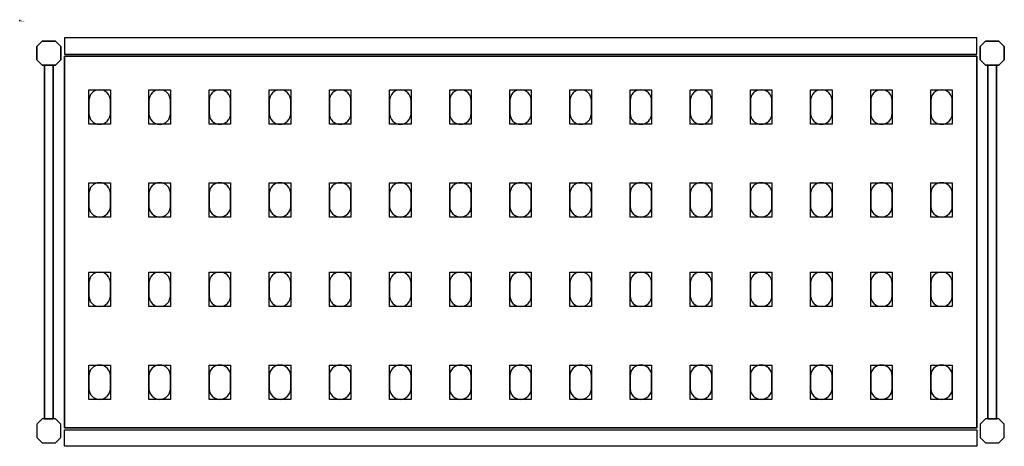
# Model space of a CAD drawing. Extents: x 0 to 1146, y -495 to 1.
import ezdxf

# ---------------------------------------------------------------- set-up
doc = ezdxf.new("R2010")
doc.units = 0
doc.header["$LTSCALE"] = 50
doc.linetypes.add('CONTINUA', pattern=[0])
for name, color, linetype in [('IQ_200_2D', 1, 'CONTINUA'), ('IQ_200_3D', 9, 'CONTINUA'), ('IQ_204_2D', 7, 'CONTINUA'), ('IQ_204_3D', 252, 'CONTINUOUS')]:
    doc.layers.add(name, color=color, linetype=linetype)
doc.layers.add('IQ_INS_3D', color=3, linetype='CONTINUA', plot=False)

msp = doc.modelspace()

# ---------------------------------------------------------------- linework, layer by layer
at = {"layer": 'IQ_200_2D'}
for points in [[(52, -39), (1114, -39), (1114, -20), (52, -20)], [(52, -476), (1114, -476), (1114, -495), (52, -495)]]:
    msp.add_lwpolyline(points, close=True, dxfattribs=at)
for points in [[(26.3, -52), (20, -45.7), (20, -30.3), (26.3, -24), (41.7, -24), (48, -30.3), (48, -45.7), (41.7, -52), (26.3, -52)], [(1124.3, -52), (1118, -45.7), (1118, -30.3), (1124.3, -24), (1139.7, -24), (1146, -30.3), (1146, -45.7), (1139.7, -52), (1124.3, -52)], [(28.9, -463), (39.1, -463), (39.1, -52), (28.9, -52), (28.9, -463)], [(1126.9, -463), (1137.1, -463), (1137.1, -52), (1126.9, -52), (1126.9, -463)], [(26.3, -463), (20, -469.3), (20, -484.7), (26.3, -491), (41.7, -491), (48, -484.7), (48, -469.3), (41.7, -463), (26.3, -463)], [(1124.3, -463), (1118, -469.3), (1118, -484.7), (1124.3, -491), (1139.7, -491), (1146, -484.7), (1146, -469.3), (1139.7, -463), (1124.3, -463)]]:
    msp.add_lwpolyline(points, dxfattribs=at)
at = {"layer": 'IQ_200_3D'}
for points in [[(26.3, -24), (20, -30.3), (20, -45.7), (26.3, -52), (41.7, -52), (48, -45.7), (48, -30.3), (41.7, -24), (26.3, -24)], [(1124.3, -24), (1118, -30.3), (1118, -45.7), (1124.3, -52), (1139.7, -52), (1146, -45.7), (1146, -30.3), (1139.7, -24), (1124.3, -24)], [(26.3, -463), (20, -469.3), (20, -484.7), (26.3, -491), (41.7, -491), (48, -484.7), (48, -469.3), (41.7, -463), (26.3, -463)], [(1124.3, -463), (1118, -469.3), (1118, -484.7), (1124.3, -491), (1139.7, -491), (1146, -484.7), (1146, -469.3), (1139.7, -463), (1124.3, -463)]]:
    msp.add_lwpolyline(points, dxfattribs=at)
at = {"layer": 'IQ_204_2D'}
msp.add_lwpolyline([(1114, -473.5), (52, -473.5), (52, -41.5), (1114, -41.5)], close=True, dxfattribs=at)
for points in [[(80.5, -93), (80.5, -108, 0.414214), (93, -120.5, 0.414214), (105.5, -108), (105.5, -93, 0.414214), (93, -80.5, 0.414214), (80.5, -93, 0.414214)], [(150.5, -93), (150.5, -108, 0.414214), (163, -120.5, 0.414214), (175.5, -108), (175.5, -93, 0.414214), (163, -80.5, 0.414214), (150.5, -93, 0.414214)], [(220.5, -93), (220.5, -108, 0.414214), (233, -120.5, 0.414214), (245.5, -108), (245.5, -93, 0.414214), (233, -80.5, 0.414214), (220.5, -93, 0.414214)], [(290.5, -93), (290.5, -108, 0.414214), (303, -120.5, 0.414214), (315.5, -108), (315.5, -93, 0.414214), (303, -80.5, 0.414214), (290.5, -93, 0.414214)], [(360.5, -93), (360.5, -108, 0.414214), (373, -120.5, 0.414214), (385.5, -108), (385.5, -93, 0.414214), (373, -80.5, 0.414214), (360.5, -93, 0.414214)], [(430.5, -93), (430.5, -108, 0.414214), (443, -120.5, 0.414214), (455.5, -108), (455.5, -93, 0.414214), (443, -80.5, 0.414214), (430.5, -93, 0.414214)], [(500.5, -93), (500.5, -108, 0.414214), (513, -120.5, 0.414214), (525.5, -108), (525.5, -93, 0.414214), (513, -80.5, 0.414214), (500.5, -93, 0.414214)], [(570.5, -93), (570.5, -108, 0.414214), (583, -120.5, 0.414214), (595.5, -108), (595.5, -93, 0.414214), (583, -80.5, 0.414214), (570.5, -93, 0.414214)], [(640.5, -93), (640.5, -108, 0.414214), (653, -120.5, 0.414214), (665.5, -108), (665.5, -93, 0.414214), (653, -80.5, 0.414214), (640.5, -93, 0.414214)], [(710.5, -93), (710.5, -108, 0.414214), (723, -120.5, 0.414214), (735.5, -108), (735.5, -93, 0.414214), (723, -80.5, 0.414214), (710.5, -93, 0.414214)], [(780.5, -93), (780.5, -108, 0.414214), (793, -120.5, 0.414214), (805.5, -108), (805.5, -93, 0.414214), (793, -80.5, 0.414214), (780.5, -93, 0.414214)], [(850.5, -93), (850.5, -108, 0.414214), (863, -120.5, 0.414214), (875.5, -108), (875.5, -93, 0.414214), (863, -80.5, 0.414214), (850.5, -93, 0.414214)], [(920.5, -93), (920.5, -108, 0.414214), (933, -120.5, 0.414214), (945.5, -108), (945.5, -93, 0.414214), (933, -80.5, 0.414214), (920.5, -93, 0.414214)], [(990.5, -93), (990.5, -108, 0.414214), (1003, -120.5, 0.414214), (1015.5, -108), (1015.5, -93, 0.414214), (1003, -80.5, 0.414214), (990.5, -93, 0.414214)], [(1060.5, -93), (1060.5, -108, 0.414214), (1073, -120.5, 0.414214), (1085.5, -108), (1085.5, -93, 0.414214), (1073, -80.5, 0.414214), (1060.5, -93, 0.414214)], [(80.5, -201), (80.5, -216, 0.414214), (93, -228.5, 0.414214), (105.5, -216), (105.5, -201, 0.414214), (93, -188.5, 0.414214), (80.5, -201, 0.414214)], [(150.5, -201), (150.5, -216, 0.414214), (163, -228.5, 0.414214), (175.5, -216), (175.5, -201, 0.414214), (163, -188.5, 0.414214), (150.5, -201, 0.414214)], [(220.5, -201), (220.5, -216, 0.414214), (233, -228.5, 0.414214), (245.5, -216), (245.5, -201, 0.414214), (233, -188.5, 0.414214), (220.5, -201, 0.414214)], [(290.5, -201), (290.5, -216, 0.414214), (303, -228.5, 0.414214), (315.5, -216), (315.5, -201, 0.414214), (303, -188.5, 0.414214), (290.5, -201, 0.414214)], [(360.5, -201), (360.5, -216, 0.414214), (373, -228.5, 0.414214), (385.5, -216), (385.5, -201, 0.414214), (373, -188.5, 0.414214), (360.5, -201, 0.414214)], [(430.5, -201), (430.5, -216, 0.414214), (443, -228.5, 0.414214), (455.5, -216), (455.5, -201, 0.414214), (443, -188.5, 0.414214), (430.5, -201, 0.414214)], [(500.5, -201), (500.5, -216, 0.414214), (513, -228.5, 0.414214), (525.5, -216), (525.5, -201, 0.414214), (513, -188.5, 0.414214), (500.5, -201, 0.414214)], [(570.5, -201), (570.5, -216, 0.414214), (583, -228.5, 0.414214), (595.5, -216), (595.5, -201, 0.414214), (583, -188.5, 0.414214), (570.5, -201, 0.414214)], [(640.5, -201), (640.5, -216, 0.414214), (653, -228.5, 0.414214), (665.5, -216), (665.5, -201, 0.414214), (653, -188.5, 0.414214), (640.5, -201, 0.414214)], [(710.5, -201), (710.5, -216, 0.414214), (723, -228.5, 0.414214), (735.5, -216), (735.5, -201, 0.414214), (723, -188.5, 0.414214), (710.5, -201, 0.414214)], [(780.5, -201), (780.5, -216, 0.414214), (793, -228.5, 0.414214), (805.5, -216), (805.5, -201, 0.414214), (793, -188.5, 0.414214), (780.5, -201, 0.414214)], [(850.5, -201), (850.5, -216, 0.414214), (863, -228.5, 0.414214), (875.5, -216), (875.5, -201, 0.414214), (863, -188.5, 0.414214), (850.5, -201, 0.414214)], [(920.5, -201), (920.5, -216, 0.414214), (933, -228.5, 0.414214), (945.5, -216), (945.5, -201, 0.414214), (933, -188.5, 0.414214), (920.5, -201, 0.414214)], [(990.5, -201), (990.5, -216, 0.414214), (1003, -228.5, 0.414214), (1015.5, -216), (1015.5, -201, 0.414214), (1003, -188.5, 0.414214), (990.5, -201, 0.414214)], [(1060.5, -201), (1060.5, -216, 0.414214), (1073, -228.5, 0.414214), (1085.5, -216), (1085.5, -201, 0.414214), (1073, -188.5, 0.414214), (1060.5, -201, 0.414214)], [(80.5, -305), (80.5, -320, 0.414214), (93, -332.5, 0.414214), (105.5, -320), (105.5, -305, 0.414214), (93, -292.5, 0.414214), (80.5, -305, 0.414214)], [(150.5, -305), (150.5, -320, 0.414214), (163, -332.5, 0.414214), (175.5, -320), (175.5, -305, 0.414214), (163, -292.5, 0.414214), (150.5, -305, 0.414214)], [(220.5, -305), (220.5, -320, 0.414214), (233, -332.5, 0.414214), (245.5, -320), (245.5, -305, 0.414214), (233, -292.5, 0.414214), (220.5, -305, 0.414214)], [(290.5, -305), (290.5, -320, 0.414214), (303, -332.5, 0.414214), (315.5, -320), (315.5, -305, 0.414214), (303, -292.5, 0.414214), (290.5, -305, 0.414214)], [(360.5, -305), (360.5, -320, 0.414214), (373, -332.5, 0.414214), (385.5, -320), (385.5, -305, 0.414214), (373, -292.5, 0.414214), (360.5, -305, 0.414214)], [(430.5, -305), (430.5, -320, 0.414214), (443, -332.5, 0.414214), (455.5, -320), (455.5, -305, 0.414214), (443, -292.5, 0.414214), (430.5, -305, 0.414214)], [(500.5, -305), (500.5, -320, 0.414214), (513, -332.5, 0.414214), (525.5, -320), (525.5, -305, 0.414214), (513, -292.5, 0.414214), (500.5, -305, 0.414214)], [(570.5, -305), (570.5, -320, 0.414214), (583, -332.5, 0.414214), (595.5, -320), (595.5, -305, 0.414214), (583, -292.5, 0.414214), (570.5, -305, 0.414214)], [(640.5, -305), (640.5, -320, 0.414214), (653, -332.5, 0.414214), (665.5, -320), (665.5, -305, 0.414214), (653, -292.5, 0.414214), (640.5, -305, 0.414214)], [(710.5, -305), (710.5, -320, 0.414214), (723, -332.5, 0.414214), (735.5, -320), (735.5, -305, 0.414214), (723, -292.5, 0.414214), (710.5, -305, 0.414214)], [(780.5, -305), (780.5, -320, 0.414214), (793, -332.5, 0.414214), (805.5, -320), (805.5, -305, 0.414214), (793, -292.5, 0.414214), (780.5, -305, 0.414214)], [(850.5, -305), (850.5, -320, 0.414214), (863, -332.5, 0.414214), (875.5, -320), (875.5, -305, 0.414214), (863, -292.5, 0.414214), (850.5, -305, 0.414214)], [(920.5, -305), (920.5, -320, 0.414214), (933, -332.5, 0.414214), (945.5, -320), (945.5, -305, 0.414214), (933, -292.5, 0.414214), (920.5, -305, 0.414214)], [(990.5, -305), (990.5, -320, 0.414214), (1003, -332.5, 0.414214), (1015.5, -320), (1015.5, -305, 0.414214), (1003, -292.5, 0.414214), (990.5, -305, 0.414214)], [(1060.5, -305), (1060.5, -320, 0.414214), (1073, -332.5, 0.414214), (1085.5, -320), (1085.5, -305, 0.414214), (1073, -292.5, 0.414214), (1060.5, -305, 0.414214)], [(80.5, -413), (80.5, -428, 0.414214), (93, -440.5, 0.414214), (105.5, -428), (105.5, -413, 0.414214), (93, -400.5, 0.414214), (80.5, -413, 0.414214)], [(150.5, -413), (150.5, -428, 0.414214), (163, -440.5, 0.414214), (175.5, -428), (175.5, -413, 0.414214), (163, -400.5, 0.414214), (150.5, -413, 0.414214)], [(220.5, -413), (220.5, -428, 0.414214), (233, -440.5, 0.414214), (245.5, -428), (245.5, -413, 0.414214), (233, -400.5, 0.414214), (220.5, -413, 0.414214)], [(290.5, -413), (290.5, -428, 0.414214), (303, -440.5, 0.414214), (315.5, -428), (315.5, -413, 0.414214), (303, -400.5, 0.414214), (290.5, -413, 0.414214)], [(360.5, -413), (360.5, -428, 0.414214), (373, -440.5, 0.414214), (385.5, -428), (385.5, -413, 0.414214), (373, -400.5, 0.414214), (360.5, -413, 0.414214)], [(430.5, -413), (430.5, -428, 0.414214), (443, -440.5, 0.414214), (455.5, -428), (455.5, -413, 0.414214), (443, -400.5, 0.414214), (430.5, -413, 0.414214)], [(500.5, -413), (500.5, -428, 0.414214), (513, -440.5, 0.414214), (525.5, -428), (525.5, -413, 0.414214), (513, -400.5, 0.414214), (500.5, -413, 0.414214)], [(570.5, -413), (570.5, -428, 0.414214), (583, -440.5, 0.414214), (595.5, -428), (595.5, -413, 0.414214), (583, -400.5, 0.414214), (570.5, -413, 0.414214)], [(640.5, -413), (640.5, -428, 0.414214), (653, -440.5, 0.414214), (665.5, -428), (665.5, -413, 0.414214), (653, -400.5, 0.414214), (640.5, -413, 0.414214)], [(710.5, -413), (710.5, -428, 0.414214), (723, -440.5, 0.414214), (735.5, -428), (735.5, -413, 0.414214), (723, -400.5, 0.414214), (710.5, -413, 0.414214)], [(780.5, -413), (780.5, -428, 0.414214), (793, -440.5, 0.414214), (805.5, -428), (805.5, -413, 0.414214), (793, -400.5, 0.414214), (780.5, -413, 0.414214)], [(850.5, -413), (850.5, -428, 0.414214), (863, -440.5, 0.414214), (875.5, -428), (875.5, -413, 0.414214), (863, -400.5, 0.414214), (850.5, -413, 0.414214)], [(920.5, -413), (920.5, -428, 0.414214), (933, -440.5, 0.414214), (945.5, -428), (945.5, -413, 0.414214), (933, -400.5, 0.414214), (920.5, -413, 0.414214)], [(990.5, -413), (990.5, -428, 0.414214), (1003, -440.5, 0.414214), (1015.5, -428), (1015.5, -413, 0.414214), (1003, -400.5, 0.414214), (990.5, -413, 0.414214)], [(1060.5, -413), (1060.5, -428, 0.414214), (1073, -440.5, 0.414214), (1085.5, -428), (1085.5, -413, 0.414214), (1073, -400.5, 0.414214), (1060.5, -413, 0.414214)]]:
    msp.add_lwpolyline(points, format="xyb", dxfattribs=at)
at = {"layer": 'IQ_204_3D'}
for points, elevation in [([(105.5, -120.5), (80.5, -120.5), (80.5, -80.5), (105.5, -80.5)], 1617), ([(105.5, -120.5), (80.5, -120.5), (80.5, -80.5), (105.5, -80.5)], 1167), ([(105.5, -120.5), (80.5, -120.5), (80.5, -80.5), (105.5, -80.5)], 717), ([(105.5, -120.5), (80.5, -120.5), (80.5, -80.5), (105.5, -80.5)], 267), ([(175.5, -120.5), (150.5, -120.5), (150.5, -80.5), (175.5, -80.5)], 1617), ([(175.5, -120.5), (150.5, -120.5), (150.5, -80.5), (175.5, -80.5)], 1167), ([(175.5, -120.5), (150.5, -120.5), (150.5, -80.5), (175.5, -80.5)], 717), ([(175.5, -120.5), (150.5, -120.5), (150.5, -80.5), (175.5, -80.5)], 267), ([(245.5, -120.5), (220.5, -120.5), (220.5, -80.5), (245.5, -80.5)], 1617), ([(245.5, -120.5), (220.5, -120.5), (220.5, -80.5), (245.5, -80.5)], 267), ([(245.5, -120.5), (220.5, -120.5), (220.5, -80.5), (245.5, -80.5)], 717), ([(245.5, -120.5), (220.5, -120.5), (220.5, -80.5), (245.5, -80.5)], 1167), ([(315.5, -120.5), (290.5, -120.5), (290.5, -80.5), (315.5, -80.5)], 1617), ([(315.5, -120.5), (290.5, -120.5), (290.5, -80.5), (315.5, -80.5)], 267), ([(315.5, -120.5), (290.5, -120.5), (290.5, -80.5), (315.5, -80.5)], 717), ([(315.5, -120.5), (290.5, -120.5), (290.5, -80.5), (315.5, -80.5)], 1167), ([(385.5, -120.5), (360.5, -120.5), (360.5, -80.5), (385.5, -80.5)], 1617), ([(385.5, -120.5), (360.5, -120.5), (360.5, -80.5), (385.5, -80.5)], 267), ([(385.5, -120.5), (360.5, -120.5), (360.5, -80.5), (385.5, -80.5)], 717), ([(385.5, -120.5), (360.5, -120.5), (360.5, -80.5), (385.5, -80.5)], 1167), ([(455.5, -120.5), (430.5, -120.5), (430.5, -80.5), (455.5, -80.5)], 1617), ([(455.5, -120.5), (430.5, -120.5), (430.5, -80.5), (455.5, -80.5)], 267), ([(455.5, -120.5), (430.5, -120.5), (430.5, -80.5), (455.5, -80.5)], 717), ([(455.5, -120.5), (430.5, -120.5), (430.5, -80.5), (455.5, -80.5)], 1167), ([(525.5, -120.5), (500.5, -120.5), (500.5, -80.5), (525.5, -80.5)], 1617), ([(525.5, -120.5), (500.5, -120.5), (500.5, -80.5), (525.5, -80.5)], 1167), ([(525.5, -120.5), (500.5, -120.5), (500.5, -80.5), (525.5, -80.5)], 717), ([(525.5, -120.5), (500.5, -120.5), (500.5, -80.5), (525.5, -80.5)], 267), ([(595.5, -120.5), (570.5, -120.5), (570.5, -80.5), (595.5, -80.5)], 1617), ([(595.5, -120.5), (570.5, -120.5), (570.5, -80.5), (595.5, -80.5)], 1167), ([(595.5, -120.5), (570.5, -120.5), (570.5, -80.5), (595.5, -80.5)], 717), ([(595.5, -120.5), (570.5, -120.5), (570.5, -80.5), (595.5, -80.5)], 267), ([(665.5, -120.5), (640.5, -120.5), (640.5, -80.5), (665.5, -80.5)], 1617), ([(665.5, -120.5), (640.5, -120.5), (640.5, -80.5), (665.5, -80.5)], 1167), ([(665.5, -120.5), (640.5, -120.5), (640.5, -80.5), (665.5, -80.5)], 717), ([(665.5, -120.5), (640.5, -120.5), (640.5, -80.5), (665.5, -80.5)], 267), ([(735.5, -120.5), (710.5, -120.5), (710.5, -80.5), (735.5, -80.5)], 1617), ([(735.5, -120.5), (710.5, -120.5), (710.5, -80.5), (735.5, -80.5)], 1167), ([(735.5, -120.5), (710.5, -120.5), (710.5, -80.5), (735.5, -80.5)], 717), ([(735.5, -120.5), (710.5, -120.5), (710.5, -80.5), (735.5, -80.5)], 267), ([(805.5, -120.5), (780.5, -120.5), (780.5, -80.5), (805.5, -80.5)], 1617), ([(805.5, -120.5), (780.5, -120.5), (780.5, -80.5), (805.5, -80.5)], 1167), ([(805.5, -120.5), (780.5, -120.5), (780.5, -80.5), (805.5, -80.5)], 717), ([(805.5, -120.5), (780.5, -120.5), (780.5, -80.5), (805.5, -80.5)], 267), ([(875.5, -120.5), (850.5, -120.5), (850.5, -80.5), (875.5, -80.5)], 1617), ([(875.5, -120.5), (850.5, -120.5), (850.5, -80.5), (875.5, -80.5)], 267), ([(875.5, -120.5), (850.5, -120.5), (850.5, -80.5), (875.5, -80.5)], 717), ([(875.5, -120.5), (850.5, -120.5), (850.5, -80.5), (875.5, -80.5)], 1167), ([(945.5, -120.5), (920.5, -120.5), (920.5, -80.5), (945.5, -80.5)], 1617), ([(945.5, -120.5), (920.5, -120.5), (920.5, -80.5), (945.5, -80.5)], 267), ([(945.5, -120.5), (920.5, -120.5), (920.5, -80.5), (945.5, -80.5)], 717), ([(945.5, -120.5), (920.5, -120.5), (920.5, -80.5), (945.5, -80.5)], 1167), ([(1015.5, -120.5), (990.5, -120.5), (990.5, -80.5), (1015.5, -80.5)], 1617), ([(1015.5, -120.5), (990.5, -120.5), (990.5, -80.5), (1015.5, -80.5)], 267), ([(1015.5, -120.5), (990.5, -120.5), (990.5, -80.5), (1015.5, -80.5)], 717), ([(1015.5, -120.5), (990.5, -120.5), (990.5, -80.5), (1015.5, -80.5)], 1167), ([(1085.5, -120.5), (1060.5, -120.5), (1060.5, -80.5), (1085.5, -80.5)], 1617), ([(1085.5, -120.5), (1060.5, -120.5), (1060.5, -80.5), (1085.5, -80.5)], 267), ([(1085.5, -120.5), (1060.5, -120.5), (1060.5, -80.5), (1085.5, -80.5)], 717), ([(1085.5, -120.5), (1060.5, -120.5), (1060.5, -80.5), (1085.5, -80.5)], 1167), ([(105.5, -228.5), (80.5, -228.5), (80.5, -188.5), (105.5, -188.5)], 1617), ([(105.5, -228.5), (80.5, -228.5), (80.5, -188.5), (105.5, -188.5)], 1167), ([(105.5, -228.5), (80.5, -228.5), (80.5, -188.5), (105.5, -188.5)], 717), ([(105.5, -228.5), (80.5, -228.5), (80.5, -188.5), (105.5, -188.5)], 267), ([(175.5, -228.5), (150.5, -228.5), (150.5, -188.5), (175.5, -188.5)], 1617), ([(175.5, -228.5), (150.5, -228.5), (150.5, -188.5), (175.5, -188.5)], 1167), ([(175.5, -228.5), (150.5, -228.5), (150.5, -188.5), (175.5, -188.5)], 717), ([(175.5, -228.5), (150.5, -228.5), (150.5, -188.5), (175.5, -188.5)], 267), ([(245.5, -228.5), (220.5, -228.5), (220.5, -188.5), (245.5, -188.5)], 1617), ([(245.5, -228.5), (220.5, -228.5), (220.5, -188.5), (245.5, -188.5)], 267), ([(245.5, -228.5), (220.5, -228.5), (220.5, -188.5), (245.5, -188.5)], 717), ([(245.5, -228.5), (220.5, -228.5), (220.5, -188.5), (245.5, -188.5)], 1167), ([(315.5, -228.5), (290.5, -228.5), (290.5, -188.5), (315.5, -188.5)], 1617), ([(315.5, -228.5), (290.5, -228.5), (290.5, -188.5), (315.5, -188.5)], 267), ([(315.5, -228.5), (290.5, -228.5), (290.5, -188.5), (315.5, -188.5)], 717), ([(315.5, -228.5), (290.5, -228.5), (290.5, -188.5), (315.5, -188.5)], 1167), ([(385.5, -228.5), (360.5, -228.5), (360.5, -188.5), (385.5, -188.5)], 1617), ([(385.5, -228.5), (360.5, -228.5), (360.5, -188.5), (385.5, -188.5)], 267), ([(385.5, -228.5), (360.5, -228.5), (360.5, -188.5), (385.5, -188.5)], 717), ([(385.5, -228.5), (360.5, -228.5), (360.5, -188.5), (385.5, -188.5)], 1167), ([(455.5, -228.5), (430.5, -228.5), (430.5, -188.5), (455.5, -188.5)], 1617), ([(455.5, -228.5), (430.5, -228.5), (430.5, -188.5), (455.5, -188.5)], 267), ([(455.5, -228.5), (430.5, -228.5), (430.5, -188.5), (455.5, -188.5)], 717), ([(455.5, -228.5), (430.5, -228.5), (430.5, -188.5), (455.5, -188.5)], 1167), ([(525.5, -228.5), (500.5, -228.5), (500.5, -188.5), (525.5, -188.5)], 1617), ([(525.5, -228.5), (500.5, -228.5), (500.5, -188.5), (525.5, -188.5)], 1167), ([(525.5, -228.5), (500.5, -228.5), (500.5, -188.5), (525.5, -188.5)], 717), ([(525.5, -228.5), (500.5, -228.5), (500.5, -188.5), (525.5, -188.5)], 267), ([(595.5, -228.5), (570.5, -228.5), (570.5, -188.5), (595.5, -188.5)], 1617), ([(595.5, -228.5), (570.5, -228.5), (570.5, -188.5), (595.5, -188.5)], 1167), ([(595.5, -228.5), (570.5, -228.5), (570.5, -188.5), (595.5, -188.5)], 717), ([(595.5, -228.5), (570.5, -228.5), (570.5, -188.5), (595.5, -188.5)], 267), ([(665.5, -228.5), (640.5, -228.5), (640.5, -188.5), (665.5, -188.5)], 1617), ([(665.5, -228.5), (640.5, -228.5), (640.5, -188.5), (665.5, -188.5)], 1167), ([(665.5, -228.5), (640.5, -228.5), (640.5, -188.5), (665.5, -188.5)], 717), ([(665.5, -228.5), (640.5, -228.5), (640.5, -188.5), (665.5, -188.5)], 267), ([(735.5, -228.5), (710.5, -228.5), (710.5, -188.5), (735.5, -188.5)], 1617), ([(735.5, -228.5), (710.5, -228.5), (710.5, -188.5), (735.5, -188.5)], 1167), ([(735.5, -228.5), (710.5, -228.5), (710.5, -188.5), (735.5, -188.5)], 717), ([(735.5, -228.5), (710.5, -228.5), (710.5, -188.5), (735.5, -188.5)], 267), ([(805.5, -228.5), (780.5, -228.5), (780.5, -188.5), (805.5, -188.5)], 1617), ([(805.5, -228.5), (780.5, -228.5), (780.5, -188.5), (805.5, -188.5)], 1167), ([(805.5, -228.5), (780.5, -228.5), (780.5, -188.5), (805.5, -188.5)], 717), ([(805.5, -228.5), (780.5, -228.5), (780.5, -188.5), (805.5, -188.5)], 267), ([(875.5, -228.5), (850.5, -228.5), (850.5, -188.5), (875.5, -188.5)], 1617), ([(875.5, -228.5), (850.5, -228.5), (850.5, -188.5), (875.5, -188.5)], 267), ([(875.5, -228.5), (850.5, -228.5), (850.5, -188.5), (875.5, -188.5)], 717), ([(875.5, -228.5), (850.5, -228.5), (850.5, -188.5), (875.5, -188.5)], 1167), ([(945.5, -228.5), (920.5, -228.5), (920.5, -188.5), (945.5, -188.5)], 1617), ([(945.5, -228.5), (920.5, -228.5), (920.5, -188.5), (945.5, -188.5)], 267), ([(945.5, -228.5), (920.5, -228.5), (920.5, -188.5), (945.5, -188.5)], 717), ([(945.5, -228.5), (920.5, -228.5), (920.5, -188.5), (945.5, -188.5)], 1167), ([(1015.5, -228.5), (990.5, -228.5), (990.5, -188.5), (1015.5, -188.5)], 1617), ([(1015.5, -228.5), (990.5, -228.5), (990.5, -188.5), (1015.5, -188.5)], 267), ([(1015.5, -228.5), (990.5, -228.5), (990.5, -188.5), (1015.5, -188.5)], 717), ([(1015.5, -228.5), (990.5, -228.5), (990.5, -188.5), (1015.5, -188.5)], 1167), ([(1085.5, -228.5), (1060.5, -228.5), (1060.5, -188.5), (1085.5, -188.5)], 1617), ([(1085.5, -228.5), (1060.5, -228.5), (1060.5, -188.5), (1085.5, -188.5)], 267), ([(1085.5, -228.5), (1060.5, -228.5), (1060.5, -188.5), (1085.5, -188.5)], 717), ([(1085.5, -228.5), (1060.5, -228.5), (1060.5, -188.5), (1085.5, -188.5)], 1167), ([(105.5, -332.5), (80.5, -332.5), (80.5, -292.5), (105.5, -292.5)], 1617), ([(105.5, -332.5), (80.5, -332.5), (80.5, -292.5), (105.5, -292.5)], 1167), ([(105.5, -332.5), (80.5, -332.5), (80.5, -292.5), (105.5, -292.5)], 717), ([(105.5, -332.5), (80.5, -332.5), (80.5, -292.5), (105.5, -292.5)], 267), ([(175.5, -332.5), (150.5, -332.5), (150.5, -292.5), (175.5, -292.5)], 1617), ([(175.5, -332.5), (150.5, -332.5), (150.5, -292.5), (175.5, -292.5)], 1167), ([(175.5, -332.5), (150.5, -332.5), (150.5, -292.5), (175.5, -292.5)], 717), ([(175.5, -332.5), (150.5, -332.5), (150.5, -292.5), (175.5, -292.5)], 267), ([(245.5, -332.5), (220.5, -332.5), (220.5, -292.5), (245.5, -292.5)], 1617), ([(245.5, -332.5), (220.5, -332.5), (220.5, -292.5), (245.5, -292.5)], 267), ([(245.5, -332.5), (220.5, -332.5), (220.5, -292.5), (245.5, -292.5)], 717), ([(245.5, -332.5), (220.5, -332.5), (220.5, -292.5), (245.5, -292.5)], 1167), ([(315.5, -332.5), (290.5, -332.5), (290.5, -292.5), (315.5, -292.5)], 1617), ([(315.5, -332.5), (290.5, -332.5), (290.5, -292.5), (315.5, -292.5)], 267), ([(315.5, -332.5), (290.5, -332.5), (290.5, -292.5), (315.5, -292.5)], 717), ([(315.5, -332.5), (290.5, -332.5), (290.5, -292.5), (315.5, -292.5)], 1167), ([(385.5, -332.5), (360.5, -332.5), (360.5, -292.5), (385.5, -292.5)], 1617), ([(385.5, -332.5), (360.5, -332.5), (360.5, -292.5), (385.5, -292.5)], 267), ([(385.5, -332.5), (360.5, -332.5), (360.5, -292.5), (385.5, -292.5)], 717), ([(385.5, -332.5), (360.5, -332.5), (360.5, -292.5), (385.5, -292.5)], 1167), ([(455.5, -332.5), (430.5, -332.5), (430.5, -292.5), (455.5, -292.5)], 1617), ([(455.5, -332.5), (430.5, -332.5), (430.5, -292.5), (455.5, -292.5)], 267), ([(455.5, -332.5), (430.5, -332.5), (430.5, -292.5), (455.5, -292.5)], 717), ([(455.5, -332.5), (430.5, -332.5), (430.5, -292.5), (455.5, -292.5)], 1167), ([(525.5, -332.5), (500.5, -332.5), (500.5, -292.5), (525.5, -292.5)], 1617), ([(525.5, -332.5), (500.5, -332.5), (500.5, -292.5), (525.5, -292.5)], 1167), ([(525.5, -332.5), (500.5, -332.5), (500.5, -292.5), (525.5, -292.5)], 717), ([(525.5, -332.5), (500.5, -332.5), (500.5, -292.5), (525.5, -292.5)], 267), ([(595.5, -332.5), (570.5, -332.5), (570.5, -292.5), (595.5, -292.5)], 1617), ([(595.5, -332.5), (570.5, -332.5), (570.5, -292.5), (595.5, -292.5)], 1167), ([(595.5, -332.5), (570.5, -332.5), (570.5, -292.5), (595.5, -292.5)], 717), ([(595.5, -332.5), (570.5, -332.5), (570.5, -292.5), (595.5, -292.5)], 267), ([(665.5, -332.5), (640.5, -332.5), (640.5, -292.5), (665.5, -292.5)], 1617), ([(665.5, -332.5), (640.5, -332.5), (640.5, -292.5), (665.5, -292.5)], 1167), ([(665.5, -332.5), (640.5, -332.5), (640.5, -292.5), (665.5, -292.5)], 717), ([(665.5, -332.5), (640.5, -332.5), (640.5, -292.5), (665.5, -292.5)], 267), ([(735.5, -332.5), (710.5, -332.5), (710.5, -292.5), (735.5, -292.5)], 1617), ([(735.5, -332.5), (710.5, -332.5), (710.5, -292.5), (735.5, -292.5)], 1167), ([(735.5, -332.5), (710.5, -332.5), (710.5, -292.5), (735.5, -292.5)], 717), ([(735.5, -332.5), (710.5, -332.5), (710.5, -292.5), (735.5, -292.5)], 267), ([(805.5, -332.5), (780.5, -332.5), (780.5, -292.5), (805.5, -292.5)], 1617), ([(805.5, -332.5), (780.5, -332.5), (780.5, -292.5), (805.5, -292.5)], 1167), ([(805.5, -332.5), (780.5, -332.5), (780.5, -292.5), (805.5, -292.5)], 717), ([(805.5, -332.5), (780.5, -332.5), (780.5, -292.5), (805.5, -292.5)], 267), ([(875.5, -332.5), (850.5, -332.5), (850.5, -292.5), (875.5, -292.5)], 1617), ([(875.5, -332.5), (850.5, -332.5), (850.5, -292.5), (875.5, -292.5)], 267), ([(875.5, -332.5), (850.5, -332.5), (850.5, -292.5), (875.5, -292.5)], 717), ([(875.5, -332.5), (850.5, -332.5), (850.5, -292.5), (875.5, -292.5)], 1167), ([(945.5, -332.5), (920.5, -332.5), (920.5, -292.5), (945.5, -292.5)], 1617), ([(945.5, -332.5), (920.5, -332.5), (920.5, -292.5), (945.5, -292.5)], 267), ([(945.5, -332.5), (920.5, -332.5), (920.5, -292.5), (945.5, -292.5)], 717), ([(945.5, -332.5), (920.5, -332.5), (920.5, -292.5), (945.5, -292.5)], 1167), ([(1015.5, -332.5), (990.5, -332.5), (990.5, -292.5), (1015.5, -292.5)], 1617), ([(1015.5, -332.5), (990.5, -332.5), (990.5, -292.5), (1015.5, -292.5)], 267), ([(1015.5, -332.5), (990.5, -332.5), (990.5, -292.5), (1015.5, -292.5)], 717), ([(1015.5, -332.5), (990.5, -332.5), (990.5, -292.5), (1015.5, -292.5)], 1167), ([(1085.5, -332.5), (1060.5, -332.5), (1060.5, -292.5), (1085.5, -292.5)], 1617), ([(1085.5, -332.5), (1060.5, -332.5), (1060.5, -292.5), (1085.5, -292.5)], 267), ([(1085.5, -332.5), (1060.5, -332.5), (1060.5, -292.5), (1085.5, -292.5)], 717), ([(1085.5, -332.5), (1060.5, -332.5), (1060.5, -292.5), (1085.5, -292.5)], 1167), ([(105.5, -440.5), (80.5, -440.5), (80.5, -400.5), (105.5, -400.5)], 1617), ([(105.5, -440.5), (80.5, -440.5), (80.5, -400.5), (105.5, -400.5)], 1167), ([(105.5, -440.5), (80.5, -440.5), (80.5, -400.5), (105.5, -400.5)], 717), ([(105.5, -440.5), (80.5, -440.5), (80.5, -400.5), (105.5, -400.5)], 267), ([(175.5, -440.5), (150.5, -440.5), (150.5, -400.5), (175.5, -400.5)], 1617), ([(175.5, -440.5), (150.5, -440.5), (150.5, -400.5), (175.5, -400.5)], 1167), ([(175.5, -440.5), (150.5, -440.5), (150.5, -400.5), (175.5, -400.5)], 717), ([(175.5, -440.5), (150.5, -440.5), (150.5, -400.5), (175.5, -400.5)], 267), ([(245.5, -440.5), (220.5, -440.5), (220.5, -400.5), (245.5, -400.5)], 1617), ([(245.5, -440.5), (220.5, -440.5), (220.5, -400.5), (245.5, -400.5)], 267), ([(245.5, -440.5), (220.5, -440.5), (220.5, -400.5), (245.5, -400.5)], 717), ([(245.5, -440.5), (220.5, -440.5), (220.5, -400.5), (245.5, -400.5)], 1167), ([(315.5, -440.5), (290.5, -440.5), (290.5, -400.5), (315.5, -400.5)], 1617), ([(315.5, -440.5), (290.5, -440.5), (290.5, -400.5), (315.5, -400.5)], 267), ([(315.5, -440.5), (290.5, -440.5), (290.5, -400.5), (315.5, -400.5)], 717), ([(315.5, -440.5), (290.5, -440.5), (290.5, -400.5), (315.5, -400.5)], 1167), ([(385.5, -440.5), (360.5, -440.5), (360.5, -400.5), (385.5, -400.5)], 1617), ([(385.5, -440.5), (360.5, -440.5), (360.5, -400.5), (385.5, -400.5)], 267), ([(385.5, -440.5), (360.5, -440.5), (360.5, -400.5), (385.5, -400.5)], 717), ([(385.5, -440.5), (360.5, -440.5), (360.5, -400.5), (385.5, -400.5)], 1167), ([(455.5, -440.5), (430.5, -440.5), (430.5, -400.5), (455.5, -400.5)], 1617), ([(455.5, -440.5), (430.5, -440.5), (430.5, -400.5), (455.5, -400.5)], 267), ([(455.5, -440.5), (430.5, -440.5), (430.5, -400.5), (455.5, -400.5)], 717), ([(455.5, -440.5), (430.5, -440.5), (430.5, -400.5), (455.5, -400.5)], 1167), ([(525.5, -440.5), (500.5, -440.5), (500.5, -400.5), (525.5, -400.5)], 1617), ([(525.5, -440.5), (500.5, -440.5), (500.5, -400.5), (525.5, -400.5)], 1167), ([(525.5, -440.5), (500.5, -440.5), (500.5, -400.5), (525.5, -400.5)], 717), ([(525.5, -440.5), (500.5, -440.5), (500.5, -400.5), (525.5, -400.5)], 267), ([(595.5, -440.5), (570.5, -440.5), (570.5, -400.5), (595.5, -400.5)], 1617), ([(595.5, -440.5), (570.5, -440.5), (570.5, -400.5), (595.5, -400.5)], 1167), ([(595.5, -440.5), (570.5, -440.5), (570.5, -400.5), (595.5, -400.5)], 717), ([(595.5, -440.5), (570.5, -440.5), (570.5, -400.5), (595.5, -400.5)], 267), ([(665.5, -440.5), (640.5, -440.5), (640.5, -400.5), (665.5, -400.5)], 1617), ([(665.5, -440.5), (640.5, -440.5), (640.5, -400.5), (665.5, -400.5)], 1167), ([(665.5, -440.5), (640.5, -440.5), (640.5, -400.5), (665.5, -400.5)], 717), ([(665.5, -440.5), (640.5, -440.5), (640.5, -400.5), (665.5, -400.5)], 267), ([(735.5, -440.5), (710.5, -440.5), (710.5, -400.5), (735.5, -400.5)], 1617), ([(735.5, -440.5), (710.5, -440.5), (710.5, -400.5), (735.5, -400.5)], 1167), ([(735.5, -440.5), (710.5, -440.5), (710.5, -400.5), (735.5, -400.5)], 717), ([(735.5, -440.5), (710.5, -440.5), (710.5, -400.5), (735.5, -400.5)], 267), ([(805.5, -440.5), (780.5, -440.5), (780.5, -400.5), (805.5, -400.5)], 1617), ([(805.5, -440.5), (780.5, -440.5), (780.5, -400.5), (805.5, -400.5)], 1167), ([(805.5, -440.5), (780.5, -440.5), (780.5, -400.5), (805.5, -400.5)], 717), ([(805.5, -440.5), (780.5, -440.5), (780.5, -400.5), (805.5, -400.5)], 267), ([(875.5, -440.5), (850.5, -440.5), (850.5, -400.5), (875.5, -400.5)], 1617), ([(875.5, -440.5), (850.5, -440.5), (850.5, -400.5), (875.5, -400.5)], 267), ([(875.5, -440.5), (850.5, -440.5), (850.5, -400.5), (875.5, -400.5)], 717), ([(875.5, -440.5), (850.5, -440.5), (850.5, -400.5), (875.5, -400.5)], 1167), ([(945.5, -440.5), (920.5, -440.5), (920.5, -400.5), (945.5, -400.5)], 1617), ([(945.5, -440.5), (920.5, -440.5), (920.5, -400.5), (945.5, -400.5)], 267), ([(945.5, -440.5), (920.5, -440.5), (920.5, -400.5), (945.5, -400.5)], 717), ([(945.5, -440.5), (920.5, -440.5), (920.5, -400.5), (945.5, -400.5)], 1167), ([(1015.5, -440.5), (990.5, -440.5), (990.5, -400.5), (1015.5, -400.5)], 1617), ([(1015.5, -440.5), (990.5, -440.5), (990.5, -400.5), (1015.5, -400.5)], 267), ([(1015.5, -440.5), (990.5, -440.5), (990.5, -400.5), (1015.5, -400.5)], 717), ([(1015.5, -440.5), (990.5, -440.5), (990.5, -400.5), (1015.5, -400.5)], 1167), ([(1085.5, -440.5), (1060.5, -440.5), (1060.5, -400.5), (1085.5, -400.5)], 1617), ([(1085.5, -440.5), (1060.5, -440.5), (1060.5, -400.5), (1085.5, -400.5)], 267), ([(1085.5, -440.5), (1060.5, -440.5), (1060.5, -400.5), (1085.5, -400.5)], 717), ([(1085.5, -440.5), (1060.5, -440.5), (1060.5, -400.5), (1085.5, -400.5)], 1167)]:
    msp.add_lwpolyline(points, close=True, dxfattribs=dict(at, elevation=elevation))
at = {"layer": 'IQ_INS_3D'}
msp.add_point((0, 0), dxfattribs=at)
msp.add_point((0, 0), dxfattribs=at)
msp.add_point((0, 0), dxfattribs=at)
msp.add_point((0, 0), dxfattribs=at)
msp.add_point((0, 0), dxfattribs=at)
msp.add_point((0, 0), dxfattribs=at)
msp.add_point((0, 0), dxfattribs=at)
msp.add_point((0, 0), dxfattribs=at)
msp.add_point((0, 0), dxfattribs=at)
msp.add_point((0, 0), dxfattribs=at)
msp.add_point((0, 0), dxfattribs=at)
msp.add_point((0, 0), dxfattribs=at)
msp.add_point((0, 0), dxfattribs=at)
msp.add_point((0, 0), dxfattribs=at)
msp.add_point((0, 0), dxfattribs=at)
msp.add_point((0, 0), dxfattribs=at)
msp.add_point((0, 0), dxfattribs=at)
msp.add_point((0, 0), dxfattribs=at)
msp.add_point((0, 0), dxfattribs=at)
msp.add_point((0, 0), dxfattribs=at)
msp.add_point((0, 0), dxfattribs=at)
msp.add_point((0, 0), dxfattribs=at)
msp.add_point((0, 0), dxfattribs=at)
msp.add_point((0, 0), dxfattribs=at)

# ---------------------------------------------------------------- texts
at = {"layer": 'IQ_INS_3D', "flags": 9}
for tag, p, s in [('DIST', (0, 0), '718.6689084689818'), ('ANGOLO', (0, -1.5), '5.312741399881808')]:
    msp.add_attdef(tag, p, s, height=1, dxfattribs=at)

# ---------------------------------------------------------------- meshes
at = {"layer": 'IQ_200_3D'}
mesh = msp.add_polymesh((6, 3), dxfattribs=at)
for k, corner in enumerate([(52, -473.5, 1615), (52, -473.5, 1585), (52, -473.5, 1585), (52, -41.5, 1615), (52, -41.5, 1585), (52, -41.5, 1585), (1114, -41.5, 1615), (1114, -41.5, 1585), (52, -41.5, 1585), (1114, -473.5, 1615), (1114, -473.5, 1585), (52, -473.5, 1585), (1114, -473.5, 1615), (1114, -473.5, 1615), (52, -473.5, 1615), (1114, -41.5, 1615), (1114, -41.5, 1615), (52, -41.5, 1615)]):
    mesh.set_mesh_vertex(divmod(k, 3), corner)
mesh = msp.add_polymesh((6, 3), dxfattribs=at)
for k, corner in enumerate([(52, -473.5, 265), (52, -473.5, 235), (52, -473.5, 235), (52, -41.5, 265), (52, -41.5, 235), (52, -41.5, 235), (1114, -41.5, 265), (1114, -41.5, 235), (52, -41.5, 235), (1114, -473.5, 265), (1114, -473.5, 235), (52, -473.5, 235), (1114, -473.5, 265), (1114, -473.5, 265), (52, -473.5, 265), (1114, -41.5, 265), (1114, -41.5, 265), (52, -41.5, 265)]):
    mesh.set_mesh_vertex(divmod(k, 3), corner)
mesh = msp.add_polymesh((6, 3), dxfattribs=at)
for k, corner in enumerate([(52, -473.5, 715), (52, -473.5, 685), (52, -473.5, 685), (52, -41.5, 715), (52, -41.5, 685), (52, -41.5, 685), (1114, -41.5, 715), (1114, -41.5, 685), (52, -41.5, 685), (1114, -473.5, 715), (1114, -473.5, 685), (52, -473.5, 685), (1114, -473.5, 715), (1114, -473.5, 715), (52, -473.5, 715), (1114, -41.5, 715), (1114, -41.5, 715), (52, -41.5, 715)]):
    mesh.set_mesh_vertex(divmod(k, 3), corner)
mesh = msp.add_polymesh((6, 3), dxfattribs=at)
for k, corner in enumerate([(52, -473.5, 1165), (52, -473.5, 1135), (52, -473.5, 1135), (52, -41.5, 1165), (52, -41.5, 1135), (52, -41.5, 1135), (1114, -41.5, 1165), (1114, -41.5, 1135), (52, -41.5, 1135), (1114, -473.5, 1165), (1114, -473.5, 1135), (52, -473.5, 1135), (1114, -473.5, 1165), (1114, -473.5, 1165), (52, -473.5, 1165), (1114, -41.5, 1165), (1114, -41.5, 1165), (52, -41.5, 1165)]):
    mesh.set_mesh_vertex(divmod(k, 3), corner)
mesh = msp.add_polymesh((6, 3), dxfattribs=at)
for k, corner in enumerate([(28.9, -52, 1670), (28.9, -52, 1650), (28.9, -52, 1650), (39.1, -52, 1670), (39.1, -52, 1650), (39.1, -52, 1650), (39.1, -463, 1670), (39.1, -463, 1650), (39.1, -52, 1650), (28.9, -463, 1670), (28.9, -463, 1650), (28.9, -52, 1650), (28.9, -463, 1670), (28.9, -463, 1670), (28.9, -52, 1670), (39.1, -463, 1670), (39.1, -463, 1670), (39.1, -52, 1670)]):
    mesh.set_mesh_vertex(divmod(k, 3), corner)
mesh = msp.add_polymesh((6, 3), dxfattribs=at)
for k, corner in enumerate([(28.9, -52, 920), (28.9, -52, 900), (28.9, -52, 900), (39.1, -52, 920), (39.1, -52, 900), (39.1, -52, 900), (39.1, -463, 920), (39.1, -463, 900), (39.1, -52, 900), (28.9, -463, 920), (28.9, -463, 900), (28.9, -52, 900), (28.9, -463, 920), (28.9, -463, 920), (28.9, -52, 920), (39.1, -463, 920), (39.1, -463, 920), (39.1, -52, 920)]):
    mesh.set_mesh_vertex(divmod(k, 3), corner)
mesh = msp.add_polymesh((6, 3), dxfattribs=at)
for k, corner in enumerate([(28.9, -52, 260), (28.9, -52, 240), (28.9, -52, 240), (39.1, -52, 260), (39.1, -52, 240), (39.1, -52, 240), (39.1, -463, 260), (39.1, -463, 240), (39.1, -52, 240), (28.9, -463, 260), (28.9, -463, 240), (28.9, -52, 240), (28.9, -463, 260), (28.9, -463, 260), (28.9, -52, 260), (39.1, -463, 260), (39.1, -463, 260), (39.1, -52, 260)]):
    mesh.set_mesh_vertex(divmod(k, 3), corner)
mesh = msp.add_polymesh((6, 3), dxfattribs=at)
for k, corner in enumerate([(1137.1, -52, 260), (1137.1, -52, 240), (1137.1, -52, 240), (1126.9, -52, 260), (1126.9, -52, 240), (1126.9, -52, 240), (1126.9, -463, 260), (1126.9, -463, 240), (1126.9, -52, 240), (1137.1, -463, 260), (1137.1, -463, 240), (1137.1, -52, 240), (1137.1, -463, 260), (1137.1, -463, 260), (1137.1, -52, 260), (1126.9, -463, 260), (1126.9, -463, 260), (1126.9, -52, 260)]):
    mesh.set_mesh_vertex(divmod(k, 3), corner)
mesh = msp.add_polymesh((6, 3), dxfattribs=at)
for k, corner in enumerate([(1137.1, -52, 920), (1137.1, -52, 900), (1137.1, -52, 900), (1126.9, -52, 920), (1126.9, -52, 900), (1126.9, -52, 900), (1126.9, -463, 920), (1126.9, -463, 900), (1126.9, -52, 900), (1137.1, -463, 920), (1137.1, -463, 900), (1137.1, -52, 900), (1137.1, -463, 920), (1137.1, -463, 920), (1137.1, -52, 920), (1126.9, -463, 920), (1126.9, -463, 920), (1126.9, -52, 920)]):
    mesh.set_mesh_vertex(divmod(k, 3), corner)
mesh = msp.add_polymesh((6, 3), dxfattribs=at)
for k, corner in enumerate([(1137.1, -52, 1670), (1137.1, -52, 1650), (1137.1, -52, 1650), (1126.9, -52, 1670), (1126.9, -52, 1650), (1126.9, -52, 1650), (1126.9, -463, 1670), (1126.9, -463, 1650), (1126.9, -52, 1650), (1137.1, -463, 1670), (1137.1, -463, 1650), (1137.1, -52, 1650), (1137.1, -463, 1670), (1137.1, -463, 1670), (1137.1, -52, 1670), (1126.9, -463, 1670), (1126.9, -463, 1670), (1126.9, -52, 1670)]):
    mesh.set_mesh_vertex(divmod(k, 3), corner)

doc.saveas('drawing.dxf')
